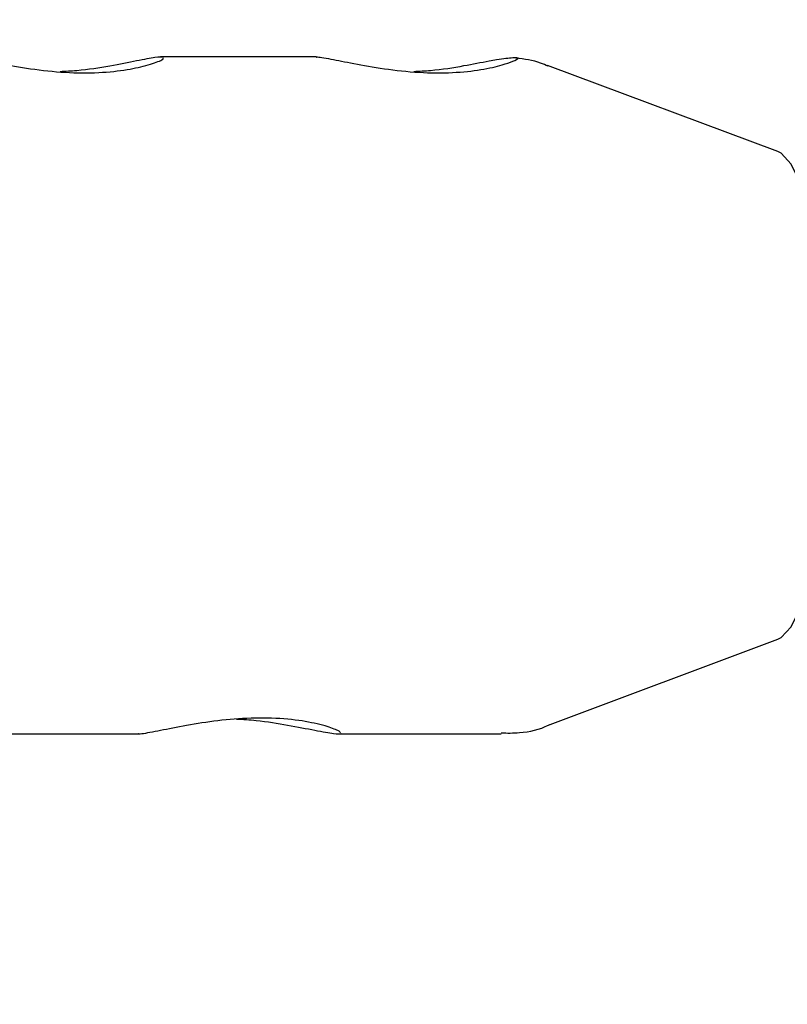
# Model space of a CAD drawing. Units: millimetres. Extents: x 5.1 to 15.7, y 4.3 to 14.5.
# Drawn here: x 8.8 to 8.8, y 9.6 to 9.6 of the extents above; entities that cross this region are included whole.
import ezdxf

# ---------------------------------------------------------------- set-up
doc = ezdxf.new("R2010")
doc.units = ezdxf.units.MM
doc.styles.add('SLDTEXTSTYLE0', font='TXT', dxfattribs={"width": 0.75})
doc.dimstyles.new('SLDDIMSTYLE0', dxfattribs={"dimtxt": 0.15875, "dimasz": 0.08, "dimexe": 0, "dimexo": 0.0625, "dimgap": 0.039688, "dimtad": 2, "dimdec": 0, "dimlfac": 100, "dimrnd": 1e-09, "dimzin": 12, "dimdsep": 46, "dimtxsty": 'SLDTEXTSTYLE0', "dimblk1": 'DOT', "dimblk2": 'DOT', "dimsah": 1, "dimcen": 0.09, "dimse1": 1, "dimse2": 1, "dimadec": 0, "dimazin": 3, "dimtfac": 1, "dimtdec": 0, "dimtofl": 0, "dimtmove": 0, "dimatfit": 3, "dimldrblk": 'DOT', "dimfxl": 0, "dimfrac": 2, "dimtolj": 1, "dimtzin": 12, "dimarcsym": 0})

# ---------------------------------------------------------------- blocks, each defined once
blk = doc.blocks.new('_Dot')
at = {"color": 0, "linetype": 'ByBlock', "lineweight": -2}
blk.add_line((-0.5, 0), (-1, 0), dxfattribs=at)
at = {"color": 0, "linetype": 'ByBlock', "const_width": 0.5}
blk.add_lwpolyline([(-0.25, 0, 1), (0.25, 0, 1)], format="xyb", close=True, dxfattribs=at)
blk = doc.blocks.new('_D_7')
at = {"color": 7, "linetype": 'Continuous', "lineweight": 18}
blk.add_line((5.306351, 7.066541), (5.306351, 11.74814), dxfattribs=at)
at = {"color": 7, "linetype": 'Continuous', "lineweight": 18, "xscale": 0.08, "yscale": 0.08}
for p, rotation in [((5.306351, 11.74814), 90.0000000000004), ((5.306351, 7.066541), 270.0000000000004)]:
    blk.add_blockref('_Dot', p, dxfattribs=dict(at, rotation=rotation))
at = {"color": 7, "linetype": 'Continuous', "lineweight": 18, "insert": (5.101711, 9.231393), "char_height": 0.15875, "attachment_point": 1, "rotation": 90, "style": 'SLDTEXTSTYLE0'}
blk.add_mtext('468', dxfattribs=at)

msp = doc.modelspace()

# ---------------------------------------------------------------- linework, layer by layer
at = {"color": 7, "linetype": 'Continuous', "lineweight": 25}
for p, q in [((8.81187, 9.647183), (8.805447, 9.647183)), ((8.830959, 9.643268), (8.821438, 9.646835)), ((8.821438, 9.619532), (8.830959, 9.623098)), ((8.798129, 9.619183), (8.804533, 9.619183)), ((8.812755, 9.619183), (8.819519, 9.619183))]:
    msp.add_line(p, q, dxfattribs=at)
at = {"color": 7, "linetype": 'Continuous', "lineweight": 25, "flags": 128}
msp.add_lwpolyline([(8.830959, 9.623098), (8.831093, 9.623166), (8.831508, 9.62362), (8.831896, 9.624419), (8.832244, 9.625535), (8.832539, 9.626928), (8.83277, 9.628546), (8.832928, 9.630332), (8.833009, 9.632221), (8.833009, 9.634145), (8.832928, 9.636034), (8.83277, 9.63782), (8.832539, 9.639439), (8.832244, 9.640831), (8.831896, 9.641947), (8.831508, 9.642746), (8.831093, 9.6432), (8.830959, 9.643268)], dxfattribs=at)
at = {"color": 7, "linetype": 'Continuous', "lineweight": 25}
for points, knots in [([(8.797244, 9.647173), (8.797252, 9.647176), (8.797301, 9.647198), (8.797827, 9.647103), (8.79877, 9.646914), (8.800051, 9.646683), (8.801491, 9.646524), (8.802896, 9.646514), (8.804114, 9.646646), (8.804663, 9.646784), (8.804935, 9.646853)], [0, 0, 0, 0, 0.0247532, 0.1617745, 0.2997426, 0.4431808, 0.5889771, 0.7298922, 0.8664849, 1, 1, 1, 1]), ([(8.805581, 9.647174), (8.805488, 9.647177), (8.805303, 9.647184), (8.804489, 9.647024), (8.80337, 9.646808), (8.802235, 9.646616), (8.801518, 9.646582), (8.801287, 9.646571)], [0, 0, 0, 0, 0.2207127, 0.4372419, 0.6597348, 0.890264, 1, 1, 1, 1]), ([(8.804935, 9.646853), (8.805165, 9.64693), (8.805554, 9.647059), (8.805553, 9.647115), (8.805553, 9.647138)], [0, 0, 0, 0, 0.591426, 1, 1, 1, 1]), ([(8.81187, 9.647173), (8.811878, 9.647176), (8.811927, 9.647198), (8.812453, 9.647103), (8.813396, 9.646914), (8.814678, 9.646683), (8.816115, 9.646524), (8.817527, 9.646514), (8.818719, 9.646645), (8.81957, 9.646841), (8.819875, 9.646957), (8.820009, 9.647008)], [0, 0, 0, 0, 0.022401, 0.146403, 0.271262, 0.401072, 0.533015, 0.660541, 0.784156, 0.904985, 1, 1, 1, 1]), ([(8.819028, 9.647008), (8.818691, 9.646943), (8.817988, 9.646807), (8.816859, 9.646616), (8.816143, 9.646582), (8.815913, 9.646571)], [0, 0, 0, 0, 0.383566, 0.801199, 1, 1, 1, 1]), ([(8.820009, 9.647008), (8.820115, 9.647055), (8.820327, 9.647149), (8.820064, 9.64715), (8.819548, 9.647103), (8.819132, 9.647027), (8.819028, 9.647008)], [0, 0, 0, 0, 0.299014, 0.597852, 0.899724, 1, 1, 1, 1]), ([(8.821466, 9.646795), (8.821363, 9.646844), (8.820951, 9.647039), (8.820484, 9.64709), (8.820134, 9.647129)], [0, 0, 0, 0, 0.250334, 1, 1, 1, 1]), ([(8.812248, 9.619513), (8.811953, 9.619587), (8.811363, 9.619735), (8.81007, 9.61986), (8.808668, 9.619831), (8.807283, 9.61967), (8.80602, 9.61944), (8.805075, 9.619251), (8.804569, 9.619162), (8.804535, 9.619185), (8.804533, 9.619186)], [0, 0, 0, 0, 0.143589, 0.287342, 0.4267, 0.5634, 0.704534, 0.850357, 0.993801, 1, 1, 1, 1]), ([(8.808581, 9.6198), (8.808854, 9.619784), (8.809591, 9.619742), (8.810746, 9.619547), (8.81187, 9.619328), (8.81268, 9.619172), (8.812834, 9.619191), (8.812909, 9.6192)], [0, 0, 0, 0, 0.125865, 0.338776, 0.560598, 0.784363, 1, 1, 1, 1]), ([(8.819519, 9.619225), (8.819772, 9.619221), (8.820441, 9.61921), (8.821134, 9.61937), (8.82151, 9.619562), (8.821523, 9.619569)], [0, 0, 0, 0, 0.369488, 0.977787, 1, 1, 1, 1]), ([(8.812883, 9.619224), (8.812872, 9.619252), (8.812849, 9.619315), (8.81246, 9.619443), (8.812248, 9.619513)], [0, 0, 0, 0, 0.451718, 1, 1, 1, 1])]:
    msp.add_open_spline(points, degree=3, knots=knots, dxfattribs=at)

# ---------------------------------------------------------------- dimensions: what is measured, and where the dimension line sits
at = {"color": 7, "linetype": 'Continuous', "lineweight": 18}
dim = msp.add_linear_dim(base=(5.306351, 7.066541), p1=(11.068705, 11.74814), p2=(11.607862, 7.066541), angle=90, dimstyle='SLDDIMSTYLE0', dxfattribs=at)
dim.commit()
dim.dimension.update_dxf_attribs({"geometry": '_D_7', "text_midpoint": (5.306351, 9.40734), "dimtype": 160})

doc.saveas('drawing.dxf')
